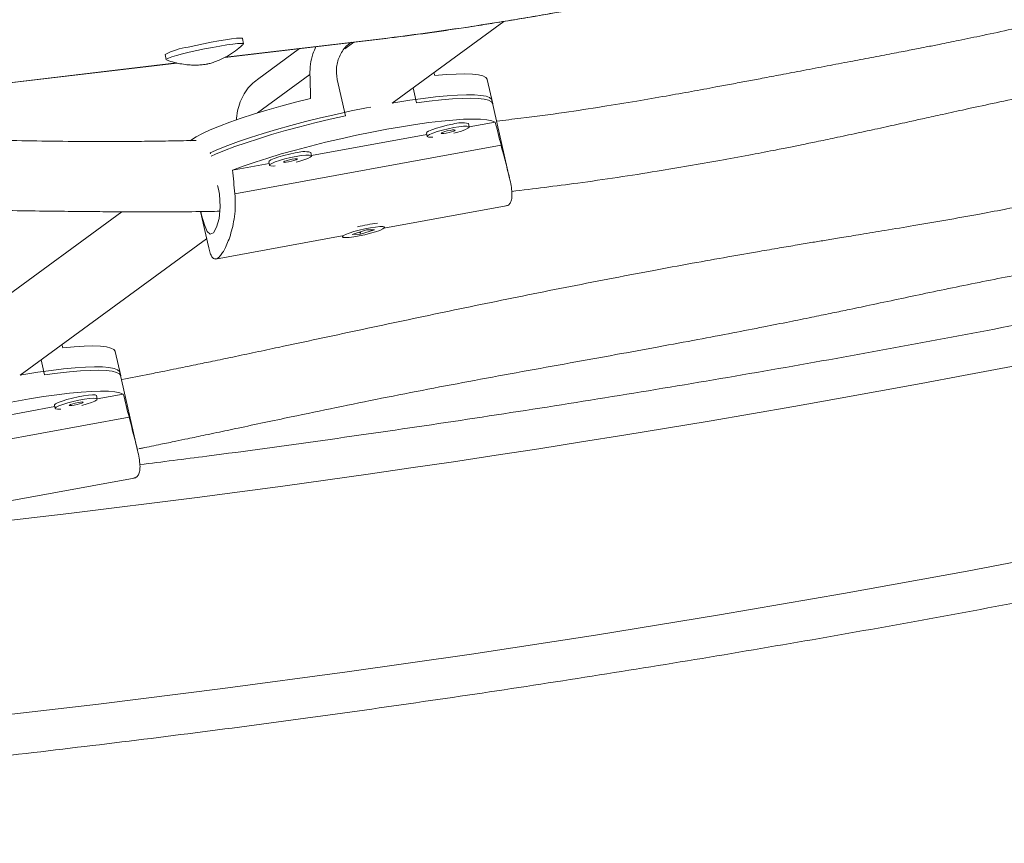
# Model space of a CAD drawing. Units: millimetres. Extents: x -16 to 565, y -61 to 660.
# Drawn here: x 164 to 173, y 205 to 212 of the extents above; entities that cross this region are included whole.
import ezdxf

# ---------------------------------------------------------------- set-up
doc = ezdxf.new("R2010")
doc.units = ezdxf.units.MM
doc.header["$LTSCALE"] = 20
doc.layers.add('CONTOUR', color=7, linetype='Continuous')

msp = doc.modelspace()

# ---------------------------------------------------------------- linework, layer by layer
at = {"layer": 'CONTOUR', "linetype": 'Continuous', "lineweight": 15}
for p, q in [((167.62978, 211.23406), (168.6013, 211.94484)), ((166.1745, 211.63196), (167.57235, 211.79682)), ((166.17744, 211.63344), (167.58795, 211.79979)), ((166.33566, 211.75014), (166.32627, 211.79596)), ((167.29574, 211.76419), (167.21582, 211.70572)), ((167.58795, 211.79979), (167.57235, 211.79682)), ((166.82245, 211.70838), (166.4558, 211.44013)), ((165.65258, 211.65788), (165.66197, 211.61207)), ((161.50712, 211.08151), (165.75603, 211.58261)), ((161.52272, 211.08448), (165.75306, 211.58339)), ((166.91301, 211.48204), (166.45623, 211.14785)), ((167.22202, 211.12283), (167.15042, 211.44007)), ((168.50424, 211.22824), (168.45651, 211.43974)), ((167.81017, 211.36604), (167.83958, 211.23573)), ((168.6509, 210.57847), (168.49743, 211.25846)), ((168.29904, 211.02578), (168.29222, 211.05599)), ((168.52612, 211.06894), (168.29868, 211.02736)), ((167.92943, 210.95985), (166.92625, 210.77644)), ((167.92637, 210.97342), (167.93319, 210.94321)), ((168.57682, 210.86737), (166.25976, 210.44376)), ((166.04695, 210.7928), (166.0452, 210.80055)), ((166.92661, 210.77487), (166.91979, 210.80508)), ((166.557, 210.70893), (166.23994, 210.65097)), ((166.55394, 210.72251), (166.56076, 210.69229)), ((166.1168, 210.48331), (166.1091, 210.51743)), ((167.55665, 210.14389), (168.62097, 210.33847)), ((165.27734, 210.28752), (163.97089, 209.33171)), ((165.96062, 210.28956), (166.02897, 209.98671)), ((167.5617, 210.15182), (167.55973, 210.16057)), ((164.39205, 208.86531), (166.01421, 210.0521)), ((166.0919, 209.8761), (167.19397, 210.07758)), ((167.19388, 210.07799), (167.19585, 210.06925)), ((167.40546, 210.12964), (167.28127, 210.0897)), ((167.28127, 210.0897), (167.35209, 210.09144)), ((167.34766, 210.11105), (167.35209, 210.09144)), ((167.35209, 210.09144), (167.47628, 210.13137)), ((167.47628, 210.13137), (167.40546, 210.12964)), ((165.26652, 208.85949), (165.21878, 209.07099)), ((164.60185, 208.86698), (164.57244, 208.99729)), ((165.41317, 208.20975), (165.2597, 208.88971)), ((165.06131, 208.65703), (165.05449, 208.68724)), ((165.2884, 208.70019), (165.06095, 208.6586)), ((164.68864, 208.60467), (164.69546, 208.57445)), ((164.6917, 208.5911), (163.68852, 208.40769)), ((163.02204, 208.07501), (165.33909, 208.49862)), ((164.31892, 207.77514), (165.38324, 207.96972))]:
    msp.add_line(p, q, dxfattribs=at)
at = {"layer": 'CONTOUR', "linetype": 'Continuous', "lineweight": 15, "flags": 128}
for points in [[(165.85393, 211.72171), (165.9188, 211.73646), (165.98655, 211.75082), (166.05442, 211.7642), (166.11963, 211.77605), (166.17951, 211.78589), (166.2316, 211.79332), (166.27379, 211.79803), (166.30433, 211.79983), (166.32198, 211.79865), (166.32627, 211.79596)], [(165.86332, 211.67589), (165.92818, 211.69064), (165.99594, 211.705), (166.06381, 211.71838), (166.12902, 211.73024), (166.1889, 211.74008), (166.24099, 211.74751), (166.28318, 211.75222), (166.31372, 211.75402), (166.33137, 211.75283), (166.3354, 211.74871), (166.33411, 211.7471)], [(165.6646, 211.60988), (165.66253, 211.61108), (165.6654, 211.61662), (165.68192, 211.62479), (165.71141, 211.63527), (165.75267, 211.64763), (165.80401, 211.66136), (165.86332, 211.67589)], [(168.45651, 211.43974), (168.45609, 211.44133), (168.44392, 211.45745), (168.41808, 211.47026), (168.37884, 211.47965), (168.32663, 211.4855), (168.26199, 211.48775), (168.1856, 211.48638), (168.09826, 211.48141), (168.0009, 211.47289)], [(166.91945, 211.27517), (166.78828, 211.24192), (166.66087, 211.20763), (166.53856, 211.17266), (166.42264, 211.1374), (166.31433, 211.1022), (166.21476, 211.06745), (166.12499, 211.03349), (166.04596, 211.0007), (165.9785, 210.96941), (165.92333, 210.93996), (165.88101, 210.91266), (165.87306, 210.90664)], [(167.62978, 211.23406), (167.66129, 211.23939), (167.78314, 211.25871), (167.89881, 211.27496), (168.00709, 211.28796), (168.10687, 211.2976), (168.1971, 211.30377), (168.27686, 211.30639), (168.34532, 211.30546), (168.40176, 211.30097), (168.44561, 211.29297), (168.47641, 211.28154), (168.49383, 211.26681), (168.49743, 211.25846)], [(168.50424, 211.22824), (168.50395, 211.22943), (168.49222, 211.24551), (168.46704, 211.25835), (168.42865, 211.2678), (168.37745, 211.27378), (168.31398, 211.27622), (168.2389, 211.27509), (168.15297, 211.27042), (168.0571, 211.26223), (167.95228, 211.25063), (167.83958, 211.23573)], [(166.0452, 210.80055), (166.11683, 210.83224), (166.19955, 210.86528), (166.29249, 210.89933), (166.39471, 210.93403), (166.50513, 210.96903), (166.62261, 211.00396), (166.74594, 211.03846), (166.87383, 211.07217), (167.00497, 211.10475), (167.13798, 211.13586), (167.2715, 211.16517), (167.40414, 211.19238), (167.44178, 211.19974)], [(167.22202, 211.12283), (167.08855, 211.09272), (166.95616, 211.06096), (166.82622, 211.02786), (166.7001, 210.99377), (166.57908, 210.95904), (166.46444, 210.92403), (166.35734, 210.88912), (166.25891, 210.85465), (166.17017, 210.82098), (166.09203, 210.78847), (166.05202, 210.77034)], [(166.23994, 210.65097), (166.3328, 210.68521), (166.43515, 210.72014), (166.54591, 210.75539), (166.66392, 210.7906), (166.78792, 210.8254), (166.91662, 210.85941), (167.04867, 210.89228), (167.18267, 210.92367), (167.3172, 210.95324), (167.45087, 210.98068), (167.58226, 211.00571), (167.70998, 211.02805), (167.83269, 211.04748), (167.94911, 211.06379), (168.058, 211.07681), (168.15823, 211.08641), (168.24872, 211.09247), (168.32855, 211.09494), (168.39685, 211.09379), (168.45292, 211.08903), (168.49616, 211.08072), (168.52612, 211.06894)], [(168.15786, 211.05024), (168.10845, 211.04022), (168.05911, 211.0283), (168.01349, 211.01538), (167.97497, 211.00241), (167.94642, 210.99035), (167.92994, 210.9801), (167.92637, 210.97342)], [(168.16468, 211.02002), (168.11527, 211.01), (168.06593, 210.99809), (168.02031, 210.98517), (167.98179, 210.9722), (167.95324, 210.96014), (167.93676, 210.94988), (167.93359, 210.9422), (167.94395, 210.93765), (167.96709, 210.93657), (167.98283, 210.93737)], [(168.1323, 210.99634), (168.10856, 210.99132), (168.08597, 210.98526), (168.06797, 210.97909), (168.0573, 210.97374), (168.05558, 210.97003), (168.06308, 210.96851), (168.07865, 210.96944), (168.09992, 210.97265), (168.12366, 210.97767), (168.14625, 210.98372), (168.16426, 210.9899), (168.17493, 210.99525), (168.17665, 210.99896), (168.16915, 211.00047), (168.15358, 210.99955), (168.1323, 210.99634)], [(168.16645, 210.97094), (168.18979, 210.97729), (168.23226, 210.99036), (168.26611, 211.00299), (168.28883, 211.01425), (168.29875, 211.02331), (168.29512, 211.02948), (168.27821, 211.03232), (168.24929, 211.03161), (168.21048, 211.02741), (168.16468, 211.02002)], [(166.78543, 210.79932), (166.73602, 210.7893), (166.68668, 210.77739), (166.64106, 210.76447), (166.60254, 210.7515), (166.57399, 210.73944), (166.55751, 210.72919), (166.55394, 210.72251)], [(166.79225, 210.76911), (166.74284, 210.75909), (166.6935, 210.74718), (166.64788, 210.73426), (166.60936, 210.72128), (166.58081, 210.70923), (166.56433, 210.69897), (166.56116, 210.69129), (166.57152, 210.68674), (166.59465, 210.68566), (166.61039, 210.68645)], [(166.75987, 210.74542), (166.73613, 210.74041), (166.71354, 210.73435), (166.69554, 210.72818), (166.68486, 210.72283), (166.68315, 210.71911), (166.69064, 210.7176), (166.70622, 210.71852), (166.72749, 210.72174), (166.75123, 210.72675), (166.77382, 210.73281), (166.79182, 210.73898), (166.8025, 210.74433), (166.80421, 210.74805), (166.79672, 210.74956), (166.78114, 210.74864), (166.75987, 210.74542)], [(166.79402, 210.72002), (166.81736, 210.72638), (166.85982, 210.73944), (166.89368, 210.75208), (166.9164, 210.76334), (166.92632, 210.77239), (166.92269, 210.77857), (166.90578, 210.78141), (166.87685, 210.7807), (166.83805, 210.7765), (166.79225, 210.76911)], [(165.96324, 210.28959), (165.97064, 210.25836), (165.99412, 210.17461), (166.01864, 210.11607), (166.04554, 210.09148), (166.0738, 210.10492), (166.10059, 210.1528), (166.12195, 210.22998), (166.13204, 210.33003), (166.12491, 210.44026), (166.1168, 210.48331), (166.1168, 210.48331)], [(167.485, 210.11314), (167.52127, 210.12597), (167.54697, 210.13766), (167.56019, 210.14733), (167.55996, 210.15428), (167.54629, 210.15798), (167.5202, 210.15817), (167.48362, 210.15482), (167.43926, 210.14818), (167.39041, 210.13876), (167.34071, 210.12724), (167.29382, 210.11448), (167.25324, 210.10143), (167.22197, 210.08906), (167.20232, 210.07828), (167.19577, 210.06989), (167.20278, 210.06451), (167.22285, 210.06255), (167.25448, 210.06415), (167.29533, 210.06919), (167.34237, 210.07729), (167.39211, 210.08786), (167.44086, 210.10011), (167.485, 210.11314)], [(165.21878, 209.07099), (165.21836, 209.07258), (165.20619, 209.0887), (165.18035, 209.10151), (165.14112, 209.1109), (165.0889, 209.11674), (165.02426, 209.119), (164.94787, 209.11763), (164.86053, 209.11266), (164.76317, 209.10414)], [(164.39205, 208.86531), (164.42356, 208.87064), (164.54541, 208.88996), (164.66108, 208.9062), (164.76936, 208.91921), (164.86914, 208.92885), (164.95937, 208.93502), (165.03913, 208.93764), (165.10759, 208.93671), (165.16404, 208.93221), (165.20788, 208.92422), (165.23868, 208.91279), (165.2561, 208.89806), (165.2597, 208.88971)], [(165.26652, 208.85949), (165.26622, 208.86068), (165.25449, 208.87676), (165.22931, 208.88959), (165.19092, 208.89905), (165.13972, 208.90503), (165.07626, 208.90747), (165.00117, 208.90634), (164.91525, 208.90167), (164.81937, 208.89348), (164.71455, 208.88188), (164.60185, 208.86698)], [(163.00221, 208.28222), (163.09507, 208.31645), (163.19742, 208.35139), (163.30818, 208.38664), (163.42619, 208.42185), (163.55019, 208.45665), (163.6789, 208.49066), (163.81094, 208.52353), (163.94494, 208.55492), (164.07948, 208.58449), (164.21314, 208.61193), (164.34453, 208.63696), (164.47225, 208.6593), (164.59496, 208.67873), (164.71138, 208.69504), (164.82027, 208.70806), (164.9205, 208.71765), (165.011, 208.72372), (165.09082, 208.72619), (165.15912, 208.72504), (165.21519, 208.72028), (165.25843, 208.71197), (165.2884, 208.70019)], [(165.05449, 208.68724), (165.05409, 208.68825), (165.04372, 208.6928), (165.02059, 208.69388), (164.98641, 208.6914), (164.9437, 208.68555), (164.89565, 208.67676), (164.84581, 208.66569), (164.79788, 208.65316), (164.75542, 208.64009), (164.72157, 208.62746), (164.69884, 208.6162), (164.68893, 208.60714), (164.68864, 208.60467)], [(164.92872, 208.60219), (164.97419, 208.61507), (165.0127, 208.62804), (165.04126, 208.6401), (165.05773, 208.65035), (165.06091, 208.65804), (165.05054, 208.66259), (165.02741, 208.66366), (164.99323, 208.66118), (164.95052, 208.65534), (164.90247, 208.64655), (164.85263, 208.63548), (164.8047, 208.62295), (164.76224, 208.60988), (164.72839, 208.59725), (164.70566, 208.58598), (164.69575, 208.57693), (164.69938, 208.57075), (164.71628, 208.56791), (164.7451, 208.56861)], [(164.86219, 208.6039), (164.88593, 208.60892), (164.90853, 208.61497), (164.92653, 208.62114), (164.9372, 208.6265), (164.93892, 208.63021), (164.93142, 208.63172), (164.91585, 208.6308), (164.89457, 208.62759), (164.87083, 208.62257), (164.84824, 208.61651), (164.83024, 208.61034), (164.81957, 208.60499), (164.81785, 208.60128), (164.82535, 208.59976), (164.84092, 208.60069), (164.86219, 208.6039)], [(157.49511, 205.33241), (158.5766, 205.39752), (159.65877, 205.47276), (160.74145, 205.5581), (161.82445, 205.65353), (162.9076, 205.75904), (163.99072, 205.8746), (165.07362, 206.00021), (166.15614, 206.13583), (167.23808, 206.28144), (168.31927, 206.43703), (169.39954, 206.60257), (170.47869, 206.77802), (171.55656, 206.96336), (172.63297, 207.15856), (173.70773, 207.36359)]]:
    msp.add_lwpolyline(points, dxfattribs=at)
at = {"layer": 'CONTOUR', "linetype": 'Continuous', "lineweight": 15}
for centre, radius, start, end in [((150.71495, 324.99912), 118.1822, 275.7590018, 287.4063711), ((163.71405, 242.47447), 30.91833, 277.197758, 280.684274), ((165.94024, 211.09989), 0.62777, 97.901877, 117.272257), ((168.23496, 210.82164), 0.24125, 76.269371, 108.637353), ((166.86252, 210.57073), 0.24125, 76.269371, 108.637353), ((167.60573, 209.12462), 1.06808, 95.641401, 105.079814)]:
    msp.add_arc(centre, radius, start, end, dxfattribs=at)
for centre, major_axis, ratio, start_param, end_param in [((166.43442, 214.29448), (-0.3875, 7.60349), 0.0473825, 4.3016262, 4.3310872), ((166.43442, 214.29448), (-2.92263, 7.13965), 0.0542626, 4.2840005, 4.2878946), ((167.94533, 207.60043), (-1.31282, 7.62308), 0.1661767, 5.126481, 5.1559419), ((167.94533, 207.60043), (-1.31282, 7.62308), 0.1661767, 1.130661, 1.160122), ((163.19669, 211.92573), (-2.92263, 7.13965), 0.0542626, 4.2840005, 4.2878946), ((164.7076, 205.23168), (-1.31282, 7.62308), 0.1661767, 5.126481, 5.1559419)]:
    msp.add_ellipse(centre, major_axis=major_axis, ratio=ratio, start_param=start_param, end_param=end_param, dxfattribs=at)
for points, knots in [([(209.06211, 224.47387), (209.06012, 224.47413), (208.7319, 224.5163), (208.07412, 224.59226), (207.08865, 224.70101), (206.09941, 224.79973), (205.10712, 224.88978), (204.11176, 224.97079), (203.11351, 225.04283), (202.11252, 225.10588), (201.10893, 225.15994), (200.10287, 225.20499), (199.0945, 225.24104), (198.08397, 225.26807), (197.07141, 225.28608), (196.05697, 225.29508), (195.0408, 225.29505), (194.02304, 225.28601), (193.00384, 225.26795), (191.98335, 225.24088), (190.96172, 225.2048), (189.93908, 225.15972), (188.9156, 225.10565), (187.8914, 225.04258), (186.86665, 224.97054), (185.84149, 224.88953), (184.81606, 224.79957), (183.79052, 224.70067), (182.765, 224.59284), (181.73967, 224.4761), (180.71466, 224.35046), (179.69012, 224.21595), (178.6662, 224.07259), (177.64305, 223.92039), (176.62081, 223.75938), (175.59964, 223.58957), (174.57967, 223.41101), (173.56105, 223.2237), (172.54393, 223.02768), (171.52846, 222.82298), (170.51478, 222.60962), (169.50304, 222.38764), (168.49339, 222.15707), (167.48596, 221.91793), (166.4809, 221.67028), (165.47836, 221.41413), (164.47848, 221.14953), (163.48141, 220.87651), (162.48728, 220.59512), (161.49624, 220.3054), (160.50844, 220.00737), (159.52402, 219.7011), (158.54311, 219.38662), (157.56586, 219.06397), (156.59241, 218.73321), (155.62289, 218.39437), (154.65746, 218.04752), (153.69624, 217.69269), (152.73938, 217.32993), (151.78701, 216.95931), (150.83927, 216.58086), (149.89629, 216.19466), (148.95822, 215.80074), (148.02519, 215.39917), (147.09733, 214.99), (146.17477, 214.57329), (145.25765, 214.1491), (144.34611, 213.71749), (143.44026, 213.27853), (142.54025, 212.83226), (141.6462, 212.37877), (140.75825, 211.91811), (139.87651, 211.45034), (139.00112, 210.97554), (138.13221, 210.49376), (137.26988, 210.0051), (136.41434, 209.50955), (135.76758, 209.12702), (135.40595, 208.90979), (135.32562, 208.86154)], [0, 0, 0, 0, 0.0000808, 0.0133645, 0.0266481, 0.0399315, 0.0532147, 0.0664979, 0.0797809, 0.0930637, 0.1063465, 0.1196291, 0.1329115, 0.1461938, 0.159476, 0.172758, 0.1860399, 0.1993217, 0.2126034, 0.2258849, 0.2391663, 0.2524476, 0.2657288, 0.2790099, 0.2922909, 0.3055718, 0.3188526, 0.3321333, 0.345414, 0.3586946, 0.3719751, 0.3852556, 0.398536, 0.4118164, 0.4250967, 0.438377, 0.4516573, 0.4649376, 0.4782178, 0.4914981, 0.5047784, 0.5180586, 0.5313389, 0.5446192, 0.5578996, 0.5711799, 0.5844604, 0.5977408, 0.6110214, 0.624302, 0.6375826, 0.6508634, 0.6641442, 0.6774251, 0.6907061, 0.7039872, 0.7172685, 0.7305498, 0.7438313, 0.7571128, 0.7703945, 0.7836764, 0.7969584, 0.8102405, 0.8235227, 0.8368052, 0.8500877, 0.8633704, 0.8766533, 0.8899363, 0.9032195, 0.9165029, 0.9297864, 0.94307, 0.9563539, 0.9696378, 0.982922, 0.9962063, 1, 1, 1, 1]), ([(136.55049, 206.82637), (136.69563, 206.91342), (137.11729, 207.16633), (137.8208, 207.58011), (138.66318, 208.06544), (139.5124, 208.54399), (140.3682, 209.01579), (141.23049, 209.48075), (142.09913, 209.93879), (142.97399, 210.38985), (143.85495, 210.83386), (144.74187, 211.27076), (145.63462, 211.70047), (146.53307, 212.12294), (147.43709, 212.5381), (148.34654, 212.94588), (149.26129, 213.34623), (150.1812, 213.73908), (151.10614, 214.12438), (152.03596, 214.50206), (152.97053, 214.87208), (153.90971, 215.23437), (154.85336, 215.58888), (155.80134, 215.93556), (156.75351, 216.27435), (157.70972, 216.60521), (158.66984, 216.92808), (159.63373, 217.24292), (160.60123, 217.54967), (161.5722, 217.8483), (162.54651, 218.13875), (163.524, 218.42099), (164.50453, 218.69497), (165.48795, 218.96065), (166.47412, 219.21799), (167.46289, 219.46695), (168.45411, 219.70749), (169.44763, 219.93959), (170.44332, 220.16319), (171.44101, 220.37828), (172.44056, 220.58482), (173.44182, 220.78277), (174.44464, 220.97211), (175.44887, 221.15281), (176.45436, 221.32484), (177.46097, 221.48818), (178.46854, 221.64281), (179.47692, 221.78869), (180.48596, 221.92582), (181.49551, 222.05416), (182.50542, 222.1737), (183.51554, 222.28442), (184.52572, 222.38632), (185.53581, 222.47936), (186.54566, 222.56354), (187.55511, 222.63884), (188.56402, 222.70526), (189.57224, 222.76279), (190.57961, 222.81142), (191.58599, 222.85113), (192.59123, 222.88194), (193.59517, 222.90382), (194.59767, 222.91679), (195.59858, 222.92083), (196.59774, 222.91595), (197.59502, 222.90215), (198.59025, 222.87944), (199.5833, 222.84781), (200.57402, 222.80727), (201.56225, 222.75784), (202.54785, 222.69951), (203.53067, 222.6323), (204.51057, 222.55622), (205.48741, 222.47129), (206.46103, 222.3775), (207.4313, 222.27492), (208.39801, 222.16337), (209.32932, 222.0476), (209.93665, 221.96512), (210.22438, 221.92604)], [0, 0, 0, 0, 0.0068667, 0.0199491, 0.0330318, 0.0461145, 0.0591974, 0.0722805, 0.0853637, 0.098447, 0.1115305, 0.1246142, 0.137698, 0.1507819, 0.163866, 0.1769502, 0.1900345, 0.203119, 0.2162037, 0.2292884, 0.2423733, 0.2554583, 0.2685435, 0.2816287, 0.2947141, 0.3077995, 0.3208851, 0.3339707, 0.3470564, 0.3601422, 0.3732281, 0.3863141, 0.3994001, 0.4124861, 0.4255723, 0.4386584, 0.4517446, 0.4648308, 0.477917, 0.4910033, 0.5040895, 0.5171757, 0.530262, 0.5433482, 0.5564343, 0.5695205, 0.5826066, 0.5956926, 0.6087786, 0.6218646, 0.6349504, 0.6480362, 0.6611219, 0.6742075, 0.687293, 0.7003784, 0.7134638, 0.7265489, 0.739634, 0.752719, 0.7658038, 0.7788884, 0.791973, 0.8050574, 0.8181416, 0.8312257, 0.8443097, 0.8573934, 0.8704771, 0.8835605, 0.8966438, 0.9097269, 0.9228099, 0.9358927, 0.9489753, 0.9620578, 0.97514, 0.9882222, 1, 1, 1, 1]), ([(135.95199, 205.80539), (136.12359, 205.78192), (136.62035, 205.71395), (137.44516, 205.60831), (138.42748, 205.4914), (139.41331, 205.38354), (140.40245, 205.28458), (141.39477, 205.19459), (142.39013, 205.11357), (143.38837, 205.04153), (144.38936, 204.97848), (145.39296, 204.92442), (146.39901, 204.87937), (147.40738, 204.84333), (148.41792, 204.8163), (149.43048, 204.79828), (150.44492, 204.78929), (151.46109, 204.78931), (152.47884, 204.79835), (153.49804, 204.81641), (154.51853, 204.84348), (155.54017, 204.87956), (156.5628, 204.92464), (157.58629, 204.97872), (158.61048, 205.04178), (159.63523, 205.11382), (160.6604, 205.19483), (161.68582, 205.28479), (162.71137, 205.38369), (163.73688, 205.49152), (164.76222, 205.60826), (165.78723, 205.7339), (166.81176, 205.86841), (167.83568, 206.01177), (168.85883, 206.16397), (169.88107, 206.32499), (170.90225, 206.49479), (171.92222, 206.67336), (172.94083, 206.86066), (173.95795, 207.05668), (174.97342, 207.26138), (175.9871, 207.47474), (176.99884, 207.69672), (178.0085, 207.9273), (179.01593, 208.16643), (180.02099, 208.41409), (181.02353, 208.67023), (182.0234, 208.93483), (183.02048, 209.20785), (184.0146, 209.48924), (185.00564, 209.77897), (185.99344, 210.07699), (186.97787, 210.38326), (187.95878, 210.69775), (188.93603, 211.02039), (189.90948, 211.35116), (190.87899, 211.68999), (191.84443, 212.03685), (192.80564, 212.39168), (193.76251, 212.75443), (194.71488, 213.12506), (195.66262, 213.5035), (196.60559, 213.88971), (197.54366, 214.28362), (198.4767, 214.6852), (199.40456, 215.09437), (200.32711, 215.51107), (201.24423, 215.93526), (202.15578, 216.36687), (203.06162, 216.80584), (203.96163, 217.2521), (204.85568, 217.70559), (205.74364, 218.16626), (206.62537, 218.63402), (207.50076, 219.10883), (208.36968, 219.5906), (209.232, 220.07927), (210.08755, 220.57482), (210.73431, 220.95734), (211.09593, 221.17457), (211.17626, 221.22282)], [0, 0, 0, 0, 0.0068715, 0.0198922, 0.0329126, 0.045933, 0.0589532, 0.0719733, 0.0849933, 0.0980131, 0.1110328, 0.1240524, 0.1370718, 0.1500911, 0.1631102, 0.1761292, 0.1891481, 0.2021668, 0.2151855, 0.228204, 0.2412224, 0.2542406, 0.2672588, 0.2802769, 0.2932948, 0.3063127, 0.3193304, 0.3323481, 0.3453657, 0.3583833, 0.3714007, 0.3844181, 0.3974355, 0.4104528, 0.42347, 0.4364872, 0.4495044, 0.4625216, 0.4755387, 0.4885559, 0.501573, 0.5145901, 0.5276073, 0.5406245, 0.5536416, 0.5666589, 0.5796761, 0.5926934, 0.6057108, 0.6187282, 0.6317456, 0.6447632, 0.6577808, 0.6707985, 0.6838163, 0.6968341, 0.7098521, 0.7228702, 0.7358884, 0.7489067, 0.7619251, 0.7749437, 0.7879624, 0.8009812, 0.8140002, 0.8270193, 0.8400385, 0.8530579, 0.8660775, 0.8790972, 0.892117, 0.905137, 0.9181572, 0.9311775, 0.944198, 0.9572186, 0.9702394, 0.9832603, 0.9962814, 1, 1, 1, 1]), ([(157.14319, 211.35513), (157.20384, 211.38033), (157.36138, 211.44579), (157.60994, 211.55192), (157.87668, 211.66704), (158.09254, 211.76124), (158.27071, 211.83944), (158.42626, 211.90799), (158.59757, 211.98379), (158.76071, 212.05625), (158.912, 212.12363), (159.04772, 212.18421), (159.18589, 212.246), (159.31558, 212.3041), (159.42868, 212.35483), (159.51649, 212.39426), (159.58012, 212.42284), (159.62761, 212.44417), (159.68513, 212.47002), (159.76783, 212.5072), (159.89054, 212.56239), (160.04963, 212.63396), (160.24897, 212.72362), (160.48962, 212.83179), (160.77421, 212.95947), (161.10555, 213.10763), (161.47956, 213.27393), (161.89757, 213.45823), (162.29839, 213.63283), (162.67281, 213.79372), (163.0115, 213.93728), (163.37017, 214.08679), (163.74821, 214.24127), (164.05833, 214.3651), (164.28274, 214.45312), (164.4053, 214.50075), (164.49879, 214.53682), (164.56544, 214.56239), (164.63377, 214.58851), (164.72283, 214.62239), (164.85457, 214.67204), (164.9664, 214.71395), (165.03637, 214.73967), (165.04936, 214.74444)], [0, 0, 0, 0, 0.0269108, 0.069894, 0.108057, 0.1414034, 0.1611353, 0.1823699, 0.2058781, 0.2316577, 0.2490238, 0.2672861, 0.2864442, 0.3044828, 0.3190531, 0.3313764, 0.3392404, 0.3441731, 0.350117, 0.3619058, 0.3766862, 0.3981808, 0.4239112, 0.4538749, 0.4906731, 0.5323285, 0.5788469, 0.630225, 0.6864598, 0.7247719, 0.7650419, 0.8072627, 0.8514274, 0.8971209, 0.9144165, 0.9283701, 0.9389841, 0.9462601, 0.9510235, 0.9621916, 0.9764983, 0.9956375, 1, 1, 1, 1]), ([(167.57235, 211.79682), (167.59711, 211.79977), (167.66924, 211.80839), (167.79556, 211.82455), (167.95372, 211.84601), (168.11982, 211.86981), (168.2932, 211.89581), (168.47335, 211.92394), (168.65987, 211.95416), (168.84326, 211.98477), (168.96669, 212.00616), (169.02409, 212.01611)], [0, 0, 0, 0, 0.0625269, 0.1821711, 0.3016094, 0.4208582, 0.5399638, 0.6589595, 0.7778696, 0.8967124, 1, 1, 1, 1]), ([(173.26488, 211.93238), (173.184, 211.91384), (173.01945, 211.8761), (172.78434, 211.82557), (172.57382, 211.78181), (172.40903, 211.74857), (172.28687, 211.72437), (172.19976, 211.7073), (172.12707, 211.69316), (172.05555, 211.67933), (171.97636, 211.66411), (171.88966, 211.64753), (171.76808, 211.62438), (171.60913, 211.59425), (171.41194, 211.55684), (171.21064, 211.51848), (171.02179, 211.48249), (170.85811, 211.45138), (170.71546, 211.4244), (170.58114, 211.39916), (170.42087, 211.36929), (170.23099, 211.33441), (170.0016, 211.29327), (169.74366, 211.2486), (169.44768, 211.19993), (169.11192, 211.14913), (168.80417, 211.10739), (168.60882, 211.08529), (168.53831, 211.07731)], [0, 0, 0, 0, 0.0513822, 0.1045391, 0.1489255, 0.1845808, 0.2087071, 0.2261245, 0.2396181, 0.2546283, 0.2712984, 0.2896305, 0.3093806, 0.3480918, 0.3900388, 0.4340514, 0.4755188, 0.5097496, 0.5379114, 0.5660687, 0.5950719, 0.639793, 0.6868638, 0.7411708, 0.8039703, 0.8752456, 0.9549759, 1, 1, 1, 1]), ([(167.15042, 211.44007), (167.14598, 211.47602), (167.13712, 211.54789), (167.17161, 211.652), (167.22007, 211.72838), (167.26354, 211.75562), (167.2766, 211.7638)], [0, 0, 0, 0, 0.2894646, 0.5787168, 0.8734476, 1, 1, 1, 1]), ([(183.17553, 211.72196), (183.1095, 211.70285), (182.71771, 211.58945), (181.99719, 211.38984), (181.01398, 211.12359), (180.02775, 210.86641), (179.039, 210.61741), (178.04777, 210.37687), (177.05425, 210.14478), (176.05857, 209.92117), (175.06088, 209.70608), (174.06133, 209.49955), (173.06007, 209.30159), (172.05725, 209.11225), (171.05302, 208.93155), (170.04752, 208.75951), (169.04091, 208.5962), (168.03335, 208.44149), (167.02496, 208.29592), (166.15792, 208.17707), (165.62688, 208.11029), (165.43238, 208.08584)], [0, 0, 0, 0, 0.0114008, 0.0676411, 0.1238816, 0.1801223, 0.2363632, 0.2926042, 0.3488453, 0.4050865, 0.4613278, 0.5175691, 0.5738103, 0.6300515, 0.6862926, 0.7425336, 0.7987745, 0.8550152, 0.9112556, 0.9674958, 1, 1, 1, 1]), ([(165.6703, 211.60867), (165.68101, 211.60452), (165.71224, 211.59243), (165.76486, 211.57941), (165.82542, 211.56899), (165.88143, 211.56448), (165.9307, 211.56428), (165.97001, 211.56674), (165.99815, 211.57009), (166.01241, 211.57236), (166.02009, 211.57383), (166.0242, 211.5747), (166.03695, 211.57762), (166.06458, 211.58532), (166.11533, 211.60316), (166.17885, 211.63226), (166.2473, 211.67446), (166.29866, 211.71294), (166.32419, 211.73861), (166.33087, 211.74534)], [0, 0, 0, 0, 0.0477809, 0.1392741, 0.2248547, 0.3033835, 0.3729762, 0.4298114, 0.4688695, 0.4922305, 0.4979219, 0.5027642, 0.5094803, 0.5591094, 0.62626, 0.7342145, 0.8494129, 0.9605562, 1, 1, 1, 1]), ([(166.91301, 211.48204), (166.91374, 211.51235), (166.91519, 211.57297), (166.93403, 211.65548), (166.95607, 211.70421), (166.96559, 211.72526)], [0, 0, 0, 0, 0.3621587, 0.72447407, 1, 1, 1, 1]), ([(166.27534, 211.08794), (166.2753, 211.09277), (166.27502, 211.12668), (166.28698, 211.18619), (166.31192, 211.26377), (166.35113, 211.33471), (166.39862, 211.39469), (166.43884, 211.42547), (166.45664, 211.43909)], [0, 0, 0, 0, 0.0330177, 0.2314914, 0.4293561, 0.627247, 0.8349599, 1, 1, 1, 1]), ([(168.66962, 210.46508), (168.86105, 210.48823), (169.28234, 210.53916), (169.7957, 210.61728), (170.20767, 210.68578), (170.47388, 210.7326), (170.72061, 210.77814), (170.9213, 210.81672), (171.0739, 210.84687), (171.19803, 210.87187), (171.33146, 210.8992), (171.49156, 210.93265), (171.66943, 210.97065), (171.82656, 211.00486), (171.95064, 211.03214), (172.04454, 211.05287), (172.14643, 211.07542), (172.27112, 211.10305), (172.43132, 211.13848), (172.62858, 211.18178), (172.86285, 211.23225), (173.11945, 211.28611), (173.29834, 211.32132), (173.38656, 211.33868)], [0, 0, 0, 0, 0.1224811, 0.2695404, 0.3272001, 0.3847774, 0.4388969, 0.4841114, 0.512412, 0.5359384, 0.5630211, 0.5972159, 0.6377033, 0.6761277, 0.6971239, 0.7165818, 0.7358051, 0.7618587, 0.7957788, 0.8375257, 0.8870506, 0.9442984, 1, 1, 1, 1]), ([(165.92367, 210.9088), (165.90399, 210.90828), (165.8151, 210.90596), (165.69006, 210.90382), (165.55118, 210.90181), (165.44986, 210.90071), (165.35543, 210.89995), (165.26174, 210.89946), (165.15372, 210.89919), (165.01636, 210.89933), (164.79037, 210.90058), (164.49665, 210.90444), (164.15638, 210.91181), (163.86155, 210.92004), (163.61646, 210.92772), (163.42678, 210.93393), (163.27646, 210.93891), (163.15999, 210.94272), (163.05581, 210.94608), (162.94165, 210.94971), (162.79609, 210.95422), (162.6172, 210.95956), (162.4102, 210.9654), (162.1895, 210.97115), (161.96501, 210.97646), (161.58916, 210.98435), (161.0617, 210.99234), (160.3872, 210.99559), (159.70582, 210.99109), (159.02829, 210.97844), (158.38991, 210.95928), (157.9911, 210.94106), (157.80712, 210.93265)], [0, 0, 0, 0, 0.0067393, 0.0304326, 0.0428256, 0.0544445, 0.0652893, 0.0753596, 0.0867539, 0.102599, 0.1229307, 0.1652552, 0.2051105, 0.2423222, 0.26914, 0.2917118, 0.3094979, 0.3224907, 0.3331266, 0.3467262, 0.3634771, 0.3855457, 0.4113568, 0.4385019, 0.465835, 0.4933568, 0.5763868, 0.6611138, 0.7470221, 0.8371981, 0.9248986, 1, 1, 1, 1]), ([(168.61778, 210.33997), (168.62347, 210.34061), (168.63945, 210.34241), (168.6564, 210.36027), (168.66927, 210.39042), (168.67298, 210.43224), (168.66932, 210.48407), (168.65852, 210.54611), (168.64172, 210.61865), (168.62048, 210.70008), (168.59787, 210.78428), (168.58343, 210.84126), (168.57682, 210.86737)], [0, 0, 0, 0, 0.0568069, 0.1597717, 0.2627503, 0.3639141, 0.4651078, 0.5719098, 0.6787211, 0.7916581, 0.9045494, 1, 1, 1, 1]), ([(173.46928, 210.41322), (173.44467, 210.40787), (173.38622, 210.39518), (173.30492, 210.37816), (173.22456, 210.36156), (173.11172, 210.33865), (172.9455, 210.30589), (172.71029, 210.26162), (172.44875, 210.21482), (172.17858, 210.16858), (171.93177, 210.12743), (171.72074, 210.09264), (171.5508, 210.06466), (171.41161, 210.04167), (171.28437, 210.02051), (171.14898, 209.99784), (170.99372, 209.97155), (170.79233, 209.93701), (170.53892, 209.8927), (170.22761, 209.83684), (169.8786, 209.77243), (169.38556, 209.67871), (168.76629, 209.55606), (168.0405, 209.40598), (167.33295, 209.25552), (166.80147, 209.1415), (166.4398, 209.06477), (166.24832, 209.02444), (166.07538, 208.98831), (165.9375, 208.95977), (165.83235, 208.93816), (165.74233, 208.91977), (165.63871, 208.89873), (165.48088, 208.86705), (165.35552, 208.842), (165.27487, 208.82642), (165.27402, 208.82626)], [0, 0, 0, 0, 0.0089848, 0.0213389, 0.0296295, 0.0382584, 0.0624217, 0.0900896, 0.1236699, 0.1572281, 0.1878812, 0.2129513, 0.2335801, 0.2493711, 0.2633306, 0.2796817, 0.2984577, 0.3196632, 0.3527959, 0.3905415, 0.4329099, 0.4799092, 0.5703481, 0.6592178, 0.7460097, 0.8306177, 0.8553921, 0.8798479, 0.9015588, 0.9195448, 0.9310686, 0.9406771, 0.9531012, 0.9697589, 0.9996819, 1, 1, 1, 1]), ([(166.02934, 209.98679), (166.03115, 209.97836), (166.03718, 209.95021), (166.04838, 209.91607), (166.0642, 209.88624), (166.08315, 209.87389), (166.1046, 209.87777), (166.12839, 209.89762), (166.15314, 209.93054), (166.17846, 209.97615), (166.20338, 210.03325), (166.22651, 210.10148), (166.24641, 210.18073), (166.26, 210.26853), (166.26567, 210.3579), (166.26162, 210.41678), (166.25976, 210.44376)], [0, 0, 0, 0, 0.0335026, 0.11182512, 0.19012256, 0.26705122, 0.34395643, 0.4155742, 0.4872016, 0.55756669, 0.62795257, 0.70223928, 0.77653252, 0.85508654, 0.93360878, 1, 1, 1, 1]), ([(157.73241, 210.31062), (157.91061, 210.31957), (158.25998, 210.33713), (158.78866, 210.35401), (159.29672, 210.36464), (159.7796, 210.36881), (160.23421, 210.36765), (160.66585, 210.36325), (161.07133, 210.35707), (161.44763, 210.35019), (161.78417, 210.34353), (162.08218, 210.33749), (162.34613, 210.33213), (162.54343, 210.32818), (162.68306, 210.32544), (162.77227, 210.32372), (162.85654, 210.3221), (162.94506, 210.32043), (163.04996, 210.31848), (163.18008, 210.31612), (163.33732, 210.31334), (163.51306, 210.31033), (163.69967, 210.30722), (163.88739, 210.30417), (164.12284, 210.30045), (164.39785, 210.29634), (164.69624, 210.29239), (164.95979, 210.28954), (165.20603, 210.28762), (165.46115, 210.28657), (165.73963, 210.28719), (165.96487, 210.28872), (166.09678, 210.29147), (166.12822, 210.29213)], [0, 0, 0, 0, 0.0720866, 0.1413224, 0.2062068, 0.2666335, 0.3226099, 0.374131, 0.4238963, 0.4686312, 0.50833, 0.5429909, 0.5735407, 0.600812, 0.6117731, 0.6221, 0.6317929, 0.6410144, 0.6527822, 0.6682309, 0.6861657, 0.7072037, 0.7288402, 0.7502317, 0.7713813, 0.8090109, 0.8433939, 0.8719018, 0.897459, 0.9257522, 0.9567786, 0.9896994, 1, 1, 1, 1]), ([(167.35558, 210.1074), (167.35452, 210.10721), (167.3501, 210.10643), (167.34631, 210.1057), (167.34343, 210.10515)], [0, 0, 0, 0, 0.2395578, 1, 1, 1, 1]), ([(165.42277, 208.22388), (165.43334, 208.226), (165.49704, 208.23875), (165.60519, 208.26112), (165.73691, 208.28834), (165.8403, 208.30991), (165.9263, 208.32792), (166.01049, 208.3456), (166.13213, 208.37122), (166.30208, 208.40713), (166.51782, 208.45279), (166.93221, 208.54025), (167.54072, 208.66683), (168.35072, 208.8217), (169.03217, 208.94516), (169.56735, 209.04222), (169.93777, 209.10997), (170.27727, 209.1731), (170.58227, 209.23099), (170.84883, 209.28273), (171.0782, 209.3282), (171.27167, 209.36727), (171.43842, 209.40147), (171.60542, 209.43614), (171.80196, 209.47744), (172.0307, 209.52595), (172.28236, 209.57929), (172.53842, 209.63291), (172.80119, 209.68641), (173.008, 209.72683), (173.15521, 209.75464), (173.24129, 209.77059), (173.31929, 209.78479), (173.40245, 209.79967), (173.49141, 209.81533), (173.55689, 209.82639), (173.58846, 209.83172)], [0, 0, 0, 0, 0.0039689, 0.0239313, 0.0404848, 0.0532722, 0.0625886, 0.0726344, 0.0847793, 0.1081084, 0.1362033, 0.1653527, 0.262569, 0.3620288, 0.463627, 0.512033, 0.5574851, 0.5987396, 0.6357961, 0.6686614, 0.6959308, 0.7194642, 0.7392746, 0.7568256, 0.7804863, 0.8111518, 0.8404781, 0.8725406, 0.9047608, 0.9363879, 0.9478975, 0.9583337, 0.9676966, 0.9762493, 0.9885497, 1, 1, 1, 1]), ([(165.33909, 208.49862), (165.34656, 208.46922), (165.36152, 208.41041), (165.38408, 208.32627), (165.40448, 208.24779), (165.42134, 208.17509), (165.43233, 208.11008), (165.43552, 208.05489), (165.42918, 208.01193), (165.41282, 207.98406), (165.39572, 207.97076), (165.38275, 207.97047), (165.38056, 207.97042)], [0, 0, 0, 0, 0.1075633, 0.2151732, 0.3224528, 0.4297466, 0.5423658, 0.6549489, 0.7655639, 0.8761451, 0.9791236, 1, 1, 1, 1])]:
    msp.add_open_spline(points, degree=3, knots=knots, dxfattribs=at)

doc.saveas('drawing.dxf')
